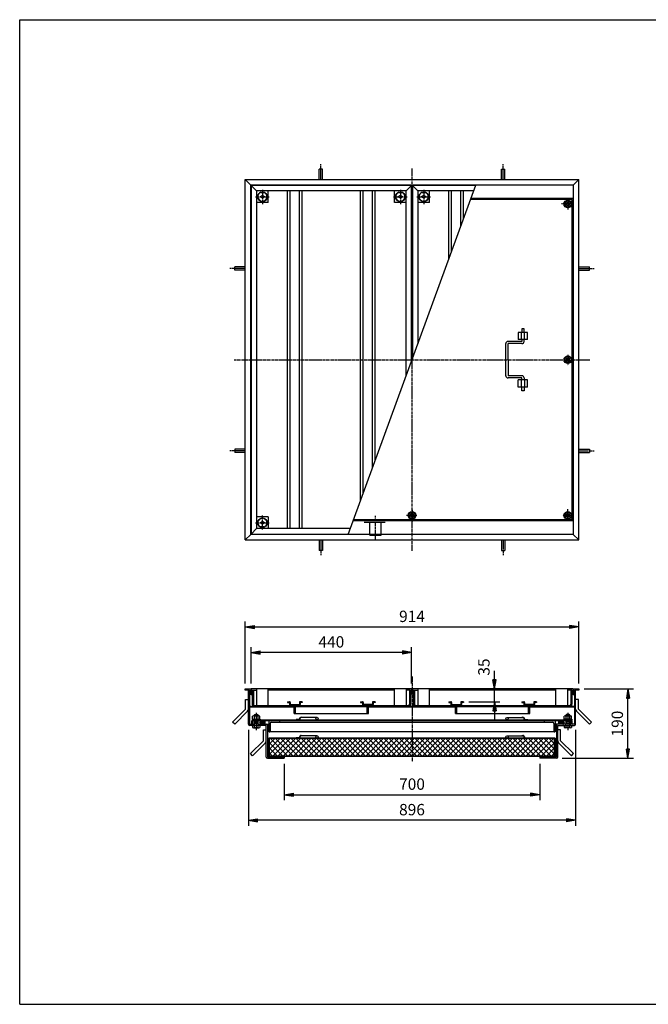
# Model space of a CAD drawing. Extents: x 50 to 3850, y 100 to 2800.
# Drawn here: x 50 to 1772, y 100 to 2800 of the extents above; entities that cross this region are included whole.
import ezdxf

# ---------------------------------------------------------------- set-up
doc = ezdxf.new("R2010")
doc.units = 0
doc.header["$LTSCALE"] = 0.2
doc.linetypes.add('CENTER', pattern=[50.8, 31.75, -6.35, 6.35, -6.35])
doc.linetypes.add('HIDDEN', pattern=[9.525, 6.35, -3.175])
doc.layers.get('0').update_dxf_attribs({"linetype": 'CONTINUOUS'})
doc.layers.get('DEFPOINTS').update_dxf_attribs({"linetype": 'CONTINUOUS'})
for name, color, linetype in [('LAY-10', 7, 'CONTINUOUS'), ('LAY-20', 7, 'CONTINUOUS'), ('LAY-255', 7, 'CONTINUOUS')]:
    doc.layers.add(name, color=color, linetype=linetype)
doc.styles.add('EXCADDIM1', font='simplex', dxfattribs={"width": 0.84, "bigfont": 'bigfont'})
doc.styles.get("Standard").update_dxf_attribs({"font": 'simplex', "bigfont": 'bigfont'})
doc.dimstyles.new('ISO-25', dxfattribs={"dimtxt": 2.5, "dimasz": 2.5, "dimexe": 1.25, "dimexo": 0.625, "dimtad": 1, "dimtxsty": 'STANDARD', "dimcen": 2.5, "dimazin": 3, "dimtfac": 1, "dimtmove": 0, "dimatfit": 3})

# ---------------------------------------------------------------- blocks, each defined once
blk = doc.blocks.new('SYM-1')
at = {"color": 7, "linetype": 'CONTINUOUS'}
for p, q in [((1119.9, 1449.3), (1114.9, 1440.6)), ((1114.9, 1440.6), (1119.9, 1432)), ((1129.9, 1449.3), (1119.9, 1449.3)), ((1119.9, 1432), (1129.9, 1432)), ((1134.9, 1440.6), (1129.9, 1449.3)), ((1129.9, 1432), (1134.9, 1440.6))]:
    blk.add_line(p, q, dxfattribs=at)
for radius in [10.5, 8.66, 5, 4]:
    blk.add_circle((1124.9, 1440.6), radius, dxfattribs=at)
blk = doc.blocks.new('SYM-2')
at = {"color": 7, "linetype": 'CONTINUOUS'}
for p, q in [((1543.3, 1872.6), (1551.9, 1877.6)), ((1543.3, 1862.6), (1543.3, 1872.6)), ((1551.9, 1877.6), (1560.6, 1872.6)), ((1560.6, 1872.6), (1560.6, 1862.6)), ((1551.9, 1857.6), (1543.3, 1862.6)), ((1560.6, 1862.6), (1551.9, 1857.6))]:
    blk.add_line(p, q, dxfattribs=at)
for radius in [10.5, 8.66, 5, 4]:
    blk.add_circle((1551.9, 1867.6), radius, dxfattribs=at)
blk = doc.blocks.new('SYM-3')
at = {"color": 7, "linetype": 'CONTINUOUS'}
for p, q in [((1551.9, 1450.6), (1543.3, 1445.6)), ((1543.3, 1445.6), (1543.3, 1435.6)), ((1543.3, 1435.6), (1551.9, 1430.6)), ((1560.6, 1445.6), (1551.9, 1450.6)), ((1551.9, 1430.6), (1560.6, 1435.6)), ((1560.6, 1435.6), (1560.6, 1445.6))]:
    blk.add_line(p, q, dxfattribs=at)
for radius in [10.5, 8.66, 5, 4]:
    blk.add_circle((1551.9, 1440.6), radius, dxfattribs=at)
blk = doc.blocks.new('SYM-4')
at = {"color": 7, "linetype": 'CONTINUOUS'}
for p, q in [((1551.9, 2304.6), (1543.3, 2299.6)), ((1543.3, 2299.6), (1543.3, 2289.6)), ((1560.6, 2299.6), (1551.9, 2304.6)), ((1560.6, 2289.6), (1560.6, 2299.6)), ((1543.3, 2289.6), (1551.9, 2284.6)), ((1551.9, 2284.6), (1560.6, 2289.6))]:
    blk.add_line(p, q, dxfattribs=at)
for radius in [10.5, 8.66, 5, 4]:
    blk.add_circle((1551.9, 2294.6), radius, dxfattribs=at)
blk = doc.blocks.new('SYM-5')
at = {"color": 7, "linetype": 'CONTINUOUS'}
for p, q in [((783.9, 929.8), (783.9, 927.8)), ((783.9, 929.8), (789.4, 929.8)), ((783.9, 927.8), (789.4, 927.8)), ((789.4, 927.8), (789.4, 921.8)), ((791.4, 927.8), (791.4, 921.8)), ((791.4, 921.8), (816.4, 921.8)), ((816.4, 927.8), (816.4, 921.8)), ((823.9, 929.8), (818.4, 929.8)), ((823.9, 927.8), (818.4, 927.8)), ((818.4, 927.8), (818.4, 921.8)), ((823.9, 929.8), (823.9, 927.8))]:
    blk.add_line(p, q, dxfattribs=at)
for centre, start, end in [((789.4, 927.8), 0, 90), ((791.4, 921.8), 180, 270), ((818.4, 927.8), 90, 180), ((816.4, 921.8), 270, 0)]:
    blk.add_arc(centre, 2, start, end, dxfattribs=at)
blk = doc.blocks.new('SYM-6')
at = {"color": 7, "linetype": 'CONTINUOUS'}
for p, q in [((983.9, 929.8), (983.9, 927.8)), ((983.9, 929.8), (989.4, 929.8)), ((983.9, 927.8), (989.4, 927.8)), ((989.4, 927.8), (989.4, 921.8)), ((991.4, 927.8), (991.4, 921.8)), ((1016.4, 921.8), (991.4, 921.8)), ((1016.4, 927.8), (1016.4, 921.8)), ((1023.9, 929.8), (1018.4, 929.8)), ((1023.9, 927.8), (1018.4, 927.8)), ((1018.4, 927.8), (1018.4, 921.8)), ((1023.9, 929.8), (1023.9, 927.8))]:
    blk.add_line(p, q, dxfattribs=at)
for centre, start, end in [((989.4, 927.8), 0, 90), ((991.4, 921.8), 180, 270), ((1018.4, 927.8), 90, 180), ((1016.4, 921.8), 270, 0)]:
    blk.add_arc(centre, 2, start, end, dxfattribs=at)
blk = doc.blocks.new('SYM-7')
at = {"color": 7, "linetype": 'CONTINUOUS'}
for p, q in [((1225.9, 929.8), (1225.9, 927.8)), ((1225.9, 929.8), (1231.4, 929.8)), ((1225.9, 927.8), (1231.4, 927.8)), ((1231.4, 927.8), (1231.4, 921.8)), ((1233.4, 927.8), (1233.4, 921.8)), ((1233.4, 921.8), (1258.4, 921.8)), ((1258.4, 927.8), (1258.4, 921.8)), ((1265.9, 929.8), (1260.4, 929.8)), ((1265.9, 927.8), (1260.4, 927.8)), ((1260.4, 927.8), (1260.4, 921.8)), ((1265.9, 929.8), (1265.9, 927.8))]:
    blk.add_line(p, q, dxfattribs=at)
for centre, start, end in [((1231.4, 927.8), 0, 90), ((1233.4, 921.8), 180, 270), ((1260.4, 927.8), 90, 180), ((1258.4, 921.8), 270, 0)]:
    blk.add_arc(centre, 2, start, end, dxfattribs=at)
blk = doc.blocks.new('SYM-8')
at = {"color": 7, "linetype": 'CONTINUOUS'}
for p, q in [((1425.9, 929.8), (1425.9, 927.8)), ((1425.9, 929.8), (1431.4, 929.8)), ((1425.9, 927.8), (1431.4, 927.8)), ((1431.4, 927.8), (1431.4, 921.8)), ((1433.4, 927.8), (1433.4, 921.8)), ((1458.4, 921.8), (1433.4, 921.8)), ((1458.4, 927.8), (1458.4, 921.8)), ((1465.9, 929.8), (1460.4, 929.8)), ((1465.9, 927.8), (1460.4, 927.8)), ((1460.4, 927.8), (1460.4, 921.8)), ((1465.9, 929.8), (1465.9, 927.8))]:
    blk.add_line(p, q, dxfattribs=at)
for centre, start, end in [((1431.4, 927.8), 0, 90), ((1433.4, 921.8), 180, 270), ((1460.4, 927.8), 90, 180), ((1458.4, 921.8), 270, 0)]:
    blk.add_arc(centre, 2, start, end, dxfattribs=at)
blk = doc.blocks.new('EX_BNORM')
at = {"color": 0, "linetype": 'CONTINUOUS'}
for p, q in [((0, 0), (-1, 0.17)), ((-1, 0.17), (-1, -0.17)), ((0, 0), (-1, 0.08)), ((0, 0), (-1, 0)), ((0, 0), (-1, -0.17)), ((0, 0), (-1, -0.08))]:
    blk.add_line(p, q, dxfattribs=at)
blk = doc.blocks.new('*D23')
at = {"layer": 'DEFPOINTS', "color": 0}
for p in [(1581.9, 1134.8), (667.9, 964.8), (1581.9, 964.8)]:
    blk.add_point(p, dxfattribs=at)
at = {"layer": 'LAY-20', "color": 4, "linetype": 'CONTINUOUS'}
for p, q in [((667.9, 979.8), (667.9, 1149.8)), ((692.9, 1134.8), (1556.9, 1134.8)), ((1581.9, 979.8), (1581.9, 1149.8))]:
    blk.add_line(p, q, dxfattribs=at)
at = {"layer": 'LAY-20', "color": 4, "xscale": 25, "yscale": 25, "zscale": 25, "rotation": 180}
blk.add_blockref('EX_BNORM', (667.9, 1134.8), dxfattribs=at)
at = {"layer": 'LAY-20', "color": 4, "xscale": 25, "yscale": 25, "zscale": 25}
blk.add_blockref('EX_BNORM', (1581.9, 1134.8), dxfattribs=at)
at = {"layer": 'LAY-20', "color": 7, "insert": (1124.9, 1159.8), "char_height": 31.18, "attachment_point": 5, "style": 'EXCADDIM1'}
blk.add_mtext('914', dxfattribs=at)
blk = doc.blocks.new('*D24')
at = {"layer": 'DEFPOINTS', "color": 0}
for p in [(683.9, 1064.8), (683.9, 964.8), (1123.9, 964.8)]:
    blk.add_point(p, dxfattribs=at)
at = {"layer": 'LAY-20', "color": 4, "linetype": 'CONTINUOUS'}
for p, q in [((683.9, 979.8), (683.9, 1079.8)), ((1098.9, 1064.8), (708.9, 1064.8)), ((1123.9, 979.8), (1123.9, 1079.8))]:
    blk.add_line(p, q, dxfattribs=at)
at = {"layer": 'LAY-20', "color": 4, "xscale": 25, "yscale": 25, "zscale": 25, "rotation": 180}
blk.add_blockref('EX_BNORM', (683.9, 1064.8), dxfattribs=at)
at = {"layer": 'LAY-20', "color": 4, "xscale": 25, "yscale": 25, "zscale": 25}
blk.add_blockref('EX_BNORM', (1123.9, 1064.8), dxfattribs=at)
at = {"layer": 'LAY-20', "color": 7, "insert": (903.9, 1089.8), "char_height": 31.18, "attachment_point": 5, "style": 'EXCADDIM1'}
blk.add_mtext('440', dxfattribs=at)
blk = doc.blocks.new('*D25')
at = {"layer": 'DEFPOINTS', "color": 0}
for p in [(774.9, 774.8), (1474.9, 774.8), (1474.9, 674.8)]:
    blk.add_point(p, dxfattribs=at)
at = {"layer": 'LAY-20', "color": 4, "linetype": 'CONTINUOUS'}
for p, q in [((774.9, 759.8), (774.9, 659.8)), ((1474.9, 759.8), (1474.9, 659.8)), ((799.9, 674.8), (1449.9, 674.8))]:
    blk.add_line(p, q, dxfattribs=at)
at = {"layer": 'LAY-20', "color": 4, "xscale": 25, "yscale": 25, "zscale": 25, "rotation": 180}
blk.add_blockref('EX_BNORM', (774.9, 674.8), dxfattribs=at)
at = {"layer": 'LAY-20', "color": 4, "xscale": 25, "yscale": 25, "zscale": 25}
blk.add_blockref('EX_BNORM', (1474.9, 674.8), dxfattribs=at)
at = {"layer": 'LAY-20', "color": 7, "insert": (1124.9, 699.8), "char_height": 31.18, "attachment_point": 5, "style": 'EXCADDIM1'}
blk.add_mtext('700', dxfattribs=at)
blk = doc.blocks.new('*D26')
at = {"layer": 'DEFPOINTS', "color": 0}
for p in [(1581.9, 964.8), (1716.5, 964.8), (1521.1, 774.8)]:
    blk.add_point(p, dxfattribs=at)
at = {"layer": 'LAY-20', "color": 4, "linetype": 'CONTINUOUS'}
for p, q in [((1596.9, 964.8), (1731.5, 964.8)), ((1716.5, 799.8), (1716.5, 939.8)), ((1536.1, 774.8), (1731.5, 774.8))]:
    blk.add_line(p, q, dxfattribs=at)
at = {"layer": 'LAY-20', "color": 4, "xscale": 25, "yscale": 25, "zscale": 25}
for p, rotation in [((1716.5, 964.8), 90), ((1716.5, 774.8), 270)]:
    blk.add_blockref('EX_BNORM', p, dxfattribs=dict(at, rotation=rotation))
at = {"layer": 'LAY-20', "color": 7, "insert": (1691.5, 869.8), "char_height": 31.18, "attachment_point": 5, "rotation": 90, "style": 'EXCADDIM1'}
blk.add_mtext('190', dxfattribs=at)
blk = doc.blocks.new('*D31')
at = {"layer": 'DEFPOINTS', "color": 0}
for p in [(676.7, 867.8), (1573.1, 867.8), (676.7, 604.8)]:
    blk.add_point(p, dxfattribs=at)
at = {"layer": 'LAY-20', "color": 4, "linetype": 'CONTINUOUS'}
for p, q in [((676.7, 852.8), (676.7, 589.8)), ((1573.1, 852.8), (1573.1, 589.8)), ((1548.1, 604.8), (701.7, 604.8))]:
    blk.add_line(p, q, dxfattribs=at)
at = {"layer": 'LAY-20', "color": 4, "xscale": 25, "yscale": 25, "zscale": 25, "rotation": 180}
blk.add_blockref('EX_BNORM', (676.7, 604.8), dxfattribs=at)
at = {"layer": 'LAY-20', "color": 4, "xscale": 25, "yscale": 25, "zscale": 25}
blk.add_blockref('EX_BNORM', (1573.1, 604.8), dxfattribs=at)
at = {"layer": 'LAY-20', "color": 7, "insert": (1124.9, 629.8), "char_height": 31.18, "attachment_point": 5, "style": 'EXCADDIM1'}
blk.add_mtext('896', dxfattribs=at)
blk = doc.blocks.new('*D32')
at = {"layer": 'DEFPOINTS', "color": 0}
for p in [(1351, 964.8), (1351, 964.8), (1265.9, 929.8)]:
    blk.add_point(p, dxfattribs=at)
at = {"layer": 'LAY-20', "color": 4, "linetype": 'CONTINUOUS'}
for p, q in [((1351, 989.8), (1351, 1014.8)), ((1351, 929.8), (1351, 964.8)), ((1280.9, 929.8), (1366, 929.8)), ((1351, 904.8), (1351, 879.8))]:
    blk.add_line(p, q, dxfattribs=at)
at = {"layer": 'LAY-20', "color": 4, "xscale": 25, "yscale": 25, "zscale": 25}
for p, rotation in [((1351, 964.8), 270), ((1351, 929.8), 90)]:
    blk.add_blockref('EX_BNORM', p, dxfattribs=dict(at, rotation=rotation))
at = {"layer": 'LAY-20', "color": 7, "insert": (1326, 1024.8), "char_height": 31.18, "attachment_point": 5, "rotation": 90, "style": 'EXCADDIM1'}
blk.add_mtext('35', dxfattribs=at)

msp = doc.modelspace()

# ---------------------------------------------------------------- linework, layer by layer
at = {"layer": 'LAY-10', "color": 2, "linetype": 'CENTER'}
for p, q in [((874.94, 2361.64), (874.94, 2403.44)), ((1374.94, 2361.64), (1374.94, 2403.44)), ((1124.94, 1343.64), (1124.94, 2391.64)), ((714.94, 2333.24), (714.94, 2294.34)), ((1092.94, 2333.24), (1092.94, 2294.34)), ((1156.94, 2333.24), (1156.94, 2294.34)), ((696.42, 2314.64), (733.92, 2314.64)), ((1074.42, 2314.64), (1111.92, 2314.64)), ((1138.42, 2314.64), (1175.92, 2314.64)), ((1551.94, 2308.04), (1551.94, 2279.64)), ((1566.94, 2294.64), (1534.94, 2294.64)), ((1535.94, 2294.64), (1535.94, 2294.34)), ((667.94, 2117.64), (626.14, 2117.64)), ((1581.94, 2117.64), (1623.74, 2117.64)), ((637.94, 1867.64), (1611.94, 1867.64)), ((1551.94, 1881.04), (1551.94, 1852.64)), ((667.94, 1617.64), (626.14, 1617.64)), ((1581.94, 1617.64), (1623.74, 1617.64)), ((714.94, 1402.04), (714.94, 1440.94)), ((1024.94, 1373.64), (1024.94, 1439.84)), ((1138.34, 1440.64), (1109.94, 1440.64)), ((1124.94, 1455.64), (1124.94, 1423.64)), ((1565.34, 1440.64), (1536.94, 1440.64)), ((1551.94, 1425.64), (1551.94, 1457.64)), ((696.42, 1420.64), (733.92, 1420.64)), ((874.94, 1373.64), (874.94, 1331.84)), ((1374.94, 1373.64), (1374.94, 1331.84)), ((1124.94, 998.84), (1124.94, 764.62)), ((697.94, 899.04), (697.94, 851.97)), ((1551.94, 899.04), (1551.94, 851.97))]:
    msp.add_line(p, q, dxfattribs=at)
at = {"layer": 'LAY-10', "color": 7, "linetype": 'CONTINUOUS'}
for p, q in [((870.44, 2361.64), (870.44, 2390.54)), ((879.44, 2390.54), (870.44, 2390.54)), ((879.44, 2361.64), (879.44, 2390.54)), ((1370.44, 2361.64), (1370.44, 2390.54)), ((1370.44, 2390.54), (1379.44, 2390.54)), ((1379.44, 2361.64), (1379.44, 2390.54)), ((667.94, 2361.64), (682.94, 2346.64)), ((667.94, 1373.64), (667.94, 2361.64)), ((667.94, 2361.64), (1581.94, 2361.64)), ((1566.94, 2346.64), (1581.94, 2361.64)), ((1581.94, 1373.64), (1581.94, 2361.64)), ((682.94, 1388.64), (682.94, 2346.64)), ((1566.94, 2346.64), (682.94, 2346.64)), ((683.94, 2345.64), (698.94, 2330.64)), ((683.94, 2345.64), (683.94, 1389.64)), ((1123.94, 2345.64), (683.94, 2345.64)), ((698.94, 2330.64), (698.94, 1404.64)), ((1108.94, 2330.64), (698.94, 2330.64)), ((710.94, 2325.14), (710.94, 2326.75)), ((718.94, 2325.14), (710.94, 2325.14)), ((718.94, 2325.14), (718.94, 2326.75)), ((730.94, 2298.64), (730.94, 2330.64)), ((783.94, 1404.64), (783.94, 2330.64)), ((791.44, 1404.64), (791.44, 2330.64)), ((816.44, 1404.64), (816.44, 2330.64)), ((823.94, 1404.64), (823.94, 2330.64)), ((950.44, 1388.64), (1299.44, 2346.64)), ((983.94, 1480.6), (983.94, 2330.64)), ((991.44, 1501.19), (991.44, 2330.64)), ((1016.44, 1569.81), (1016.44, 2330.64)), ((1023.94, 1590.4), (1023.94, 2330.64)), ((1076.94, 2298.64), (1076.94, 2330.64)), ((1088.94, 2325.14), (1088.94, 2326.75)), ((1096.94, 2325.14), (1088.94, 2325.14)), ((1096.94, 2325.14), (1096.94, 2326.75)), ((1108.94, 2330.64), (1123.94, 2345.64)), ((1108.94, 1823.72), (1108.94, 2330.64)), ((1123.94, 1864.9), (1123.94, 2345.64)), ((1125.94, 2345.64), (1140.94, 2330.64)), ((1299.08, 2345.64), (1125.94, 2345.64)), ((1125.94, 2345.64), (1125.94, 1870.39)), ((1293.61, 2330.64), (1140.94, 2330.64)), ((1140.94, 2330.64), (1140.94, 1911.56)), ((1152.94, 2325.14), (1152.94, 2326.75)), ((1160.94, 2325.14), (1152.94, 2325.14)), ((1160.94, 2325.14), (1160.94, 2326.75)), ((1172.94, 2298.64), (1172.94, 2330.64)), ((1225.94, 2144.88), (1225.94, 2330.64)), ((1233.44, 2165.47), (1233.44, 2330.64)), ((1258.44, 2234.1), (1258.44, 2330.64)), ((1265.94, 2254.68), (1265.94, 2330.64)), ((1566.94, 2346.64), (1566.94, 1388.64)), ((730.94, 2298.64), (698.94, 2298.64)), ((708.44, 2314.64), (714.94, 2318.64)), ((714.94, 2310.64), (708.44, 2314.64)), ((714.94, 2318.64), (721.44, 2314.64)), ((721.44, 2314.64), (714.94, 2310.64)), ((1108.94, 2298.64), (1076.94, 2298.64)), ((1086.44, 2314.64), (1092.94, 2318.64)), ((1092.94, 2310.64), (1086.44, 2314.64)), ((1092.94, 2318.64), (1099.44, 2314.64)), ((1099.44, 2314.64), (1092.94, 2310.64)), ((1172.94, 2298.64), (1140.94, 2298.64)), ((1150.44, 2314.64), (1156.94, 2318.64)), ((1156.94, 2310.64), (1150.44, 2314.64)), ((1156.94, 2318.64), (1163.44, 2314.64)), ((1163.44, 2314.64), (1156.94, 2310.64)), ((1563.94, 2306.64), (1284.87, 2306.64)), ((1566.94, 2309.64), (1285.96, 2309.64)), ((1563.94, 1428.64), (1563.94, 2306.64)), ((667.94, 2122.14), (639.04, 2122.14)), ((639.04, 2113.14), (639.04, 2122.14)), ((667.94, 2113.14), (639.04, 2113.14)), ((1581.94, 2122.14), (1610.84, 2122.14)), ((1581.94, 2113.14), (1610.84, 2113.14)), ((1610.84, 2113.14), (1610.84, 2122.14)), ((1431.94, 1952.64), (1425.94, 1952.64)), ((1425.94, 1952.64), (1425.94, 1942.64)), ((1431.94, 1942.64), (1431.94, 1952.64)), ((1425.94, 1917.64), (1387.94, 1917.64)), ((1441.64, 1942.64), (1415.94, 1942.64)), ((1415.94, 1942.64), (1415.94, 1922.64)), ((1441.64, 1922.64), (1415.94, 1922.64)), ((1424.94, 1922.64), (1424.94, 1942.64)), ((1425.94, 1922.64), (1425.94, 1917.64)), ((1431.94, 1917.64), (1431.94, 1922.64)), ((1432.94, 1922.64), (1432.94, 1942.64)), ((1441.64, 1922.64), (1441.64, 1942.64)), ((1381.94, 1823.64), (1381.94, 1911.64)), ((1425.94, 1911.64), (1387.94, 1911.64)), ((1387.94, 1867.64), (1387.94, 1911.64)), ((1387.94, 1867.64), (1387.94, 1823.64)), ((1425.94, 1823.64), (1387.94, 1823.64)), ((1425.94, 1817.64), (1387.94, 1817.64)), ((1441.64, 1812.64), (1415.94, 1812.64)), ((1415.94, 1792.64), (1415.94, 1812.64)), ((1424.94, 1792.64), (1424.94, 1812.64)), ((1425.94, 1812.64), (1425.94, 1817.64)), ((1431.94, 1817.64), (1431.94, 1812.64)), ((1432.94, 1812.64), (1432.94, 1792.64)), ((1441.64, 1792.64), (1441.64, 1812.64)), ((1441.64, 1792.64), (1415.94, 1792.64)), ((1425.94, 1782.64), (1425.94, 1792.64)), ((1431.94, 1782.64), (1425.94, 1782.64)), ((1431.94, 1792.64), (1431.94, 1782.64)), ((667.94, 1622.14), (639.04, 1622.14)), ((639.04, 1622.14), (639.04, 1613.14)), ((1581.94, 1622.14), (1610.84, 1622.14)), ((1610.84, 1622.14), (1610.84, 1613.14)), ((667.94, 1613.14), (639.04, 1613.14)), ((1581.94, 1613.14), (1610.84, 1613.14)), ((730.94, 1436.64), (698.94, 1436.64)), ((730.94, 1436.64), (730.94, 1404.64)), ((698.94, 1404.64), (683.94, 1389.64)), ((956.27, 1404.64), (698.94, 1404.64)), ((708.44, 1420.64), (714.94, 1424.64)), ((714.94, 1416.64), (708.44, 1420.64)), ((710.94, 1410.14), (718.94, 1410.14)), ((710.94, 1410.14), (710.94, 1408.53)), ((714.94, 1424.64), (721.44, 1420.64)), ((721.44, 1420.64), (714.94, 1416.64)), ((718.94, 1410.14), (718.94, 1408.53)), ((1566.94, 1425.64), (963.92, 1425.64)), ((1563.94, 1428.64), (965.01, 1428.64)), ((682.94, 1388.64), (667.94, 1373.64)), ((1566.94, 1388.64), (682.94, 1388.64)), ((683.94, 1389.64), (950.81, 1389.64)), ((1566.94, 1388.64), (1581.94, 1373.64)), ((667.94, 1373.64), (1581.94, 1373.64)), ((870.44, 1373.64), (870.44, 1344.74)), ((879.44, 1373.64), (879.44, 1344.74)), ((1370.44, 1373.64), (1370.44, 1344.74)), ((1379.44, 1373.64), (1379.44, 1344.74)), ((879.44, 1344.74), (870.44, 1344.74)), ((1370.44, 1344.74), (1379.44, 1344.74)), ((667.94, 964.84), (682.94, 964.84)), ((667.94, 961.84), (667.94, 964.84)), ((679.94, 961.84), (667.94, 961.84)), ((676.74, 867.84), (676.74, 961.84)), ((679.94, 961.84), (679.94, 868.04)), ((682.94, 949.84), (679.94, 949.84)), ((682.94, 964.84), (682.94, 949.84)), ((683.94, 964.84), (683.94, 949.84)), ((1123.94, 964.84), (683.94, 964.84)), ((683.94, 949.84), (686.94, 949.84)), ((686.94, 961.84), (686.94, 922.64)), ((686.94, 961.84), (698.94, 961.84)), ((690.14, 961.84), (690.14, 922.84)), ((698.94, 964.84), (698.94, 919.84)), ((730.94, 919.84), (730.94, 964.84)), ((1076.94, 961.84), (730.94, 961.84)), ((1076.94, 919.84), (1076.94, 964.84)), ((1108.94, 964.84), (1108.94, 919.84)), ((1120.94, 961.84), (1108.94, 961.84)), ((1117.74, 961.84), (1117.74, 922.84)), ((1120.94, 961.84), (1120.94, 922.64)), ((1123.94, 949.84), (1120.94, 949.84)), ((1123.94, 964.84), (1123.94, 949.84)), ((1125.94, 964.84), (1125.94, 949.84)), ((1565.94, 964.84), (1125.94, 964.84)), ((1125.94, 949.84), (1128.94, 949.84)), ((1128.94, 961.84), (1128.94, 922.64)), ((1128.94, 961.84), (1140.94, 961.84)), ((1132.14, 961.84), (1132.14, 922.84)), ((1140.94, 964.84), (1140.94, 919.84)), ((1172.94, 919.84), (1172.94, 964.84)), ((1518.94, 961.84), (1172.94, 961.84)), ((1518.94, 919.84), (1518.94, 964.84)), ((1550.94, 964.84), (1550.94, 919.84)), ((1562.94, 961.84), (1550.94, 961.84)), ((1559.74, 961.84), (1559.74, 922.84)), ((1562.94, 961.84), (1562.94, 922.64)), ((1565.94, 949.84), (1562.94, 949.84)), ((1565.94, 964.84), (1565.94, 949.84)), ((1566.94, 964.84), (1566.94, 949.84)), ((1566.94, 964.84), (1581.94, 964.84)), ((1566.94, 949.84), (1569.94, 949.84)), ((1569.94, 961.84), (1569.94, 868.04)), ((1581.94, 961.84), (1569.94, 961.84)), ((1573.14, 867.84), (1573.14, 961.84)), ((1581.94, 964.84), (1581.94, 961.84)), ((668.74, 909.3), (668.74, 935.98)), ((668.74, 935.98), (676.74, 935.98)), ((693.14, 919.84), (1114.74, 919.84)), ((1135.14, 919.84), (1556.74, 919.84)), ((1581.14, 935.98), (1573.14, 935.98)), ((1581.14, 909.3), (1581.14, 935.98)), ((633.39, 873.94), (668.74, 909.3)), ((639.04, 868.29), (674.4, 903.64)), ((1569.94, 916.64), (679.94, 916.64)), ((802.44, 914.64), (679.94, 914.64)), ((692.94, 916.64), (1114.94, 916.64)), ((692.94, 893.84), (693.94, 894.84)), ((692.94, 890.64), (692.94, 893.84)), ((692.94, 893.84), (702.94, 893.84)), ((693.94, 894.84), (701.94, 894.84)), ((693.94, 894.84), (693.94, 890.64)), ((702.94, 893.84), (701.94, 894.84)), ((701.94, 894.84), (701.94, 890.64)), ((702.94, 890.64), (702.94, 893.84)), ((802.44, 897.64), (802.44, 916.64)), ((802.44, 897.64), (1005.44, 897.64)), ((805.44, 897.64), (805.44, 916.64)), ((1002.44, 897.64), (1002.44, 916.64)), ((1005.44, 897.64), (1005.44, 916.64)), ((1244.44, 914.64), (1005.44, 914.64)), ((1134.94, 916.64), (1556.94, 916.64)), ((1244.44, 897.64), (1244.44, 916.64)), ((1244.44, 897.64), (1447.44, 897.64)), ((1247.44, 897.64), (1247.44, 916.64)), ((1444.44, 897.64), (1444.44, 916.64)), ((1447.44, 897.64), (1447.44, 916.64)), ((1569.94, 914.64), (1447.44, 914.64)), ((1546.94, 893.84), (1547.94, 894.84)), ((1546.94, 890.64), (1546.94, 893.84)), ((1556.94, 893.84), (1546.94, 893.84)), ((1555.94, 894.84), (1547.94, 894.84)), ((1547.94, 894.84), (1547.94, 890.64)), ((1556.94, 893.84), (1555.94, 894.84)), ((1555.94, 894.84), (1555.94, 890.64)), ((1556.94, 890.64), (1556.94, 893.84)), ((1610.84, 868.29), (1575.48, 903.64)), ((1616.5, 873.94), (1581.14, 909.3)), ((639.04, 868.29), (633.39, 873.94)), ((725.74, 864.84), (679.74, 864.84)), ((679.94, 868.04), (692.94, 868.04)), ((685.6, 864.84), (687.94, 862.56)), ((685.71, 864.73), (685.82, 864.84)), ((685.94, 868.04), (685.94, 877.24)), ((686.07, 864.38), (686.53, 864.84)), ((686.43, 864.04), (687.23, 864.84)), ((686.79, 863.69), (687.94, 864.84)), ((687.14, 863.34), (687.94, 864.13)), ((687.44, 882.24), (708.44, 882.24)), ((687.44, 882.24), (687.44, 880.24)), ((687.44, 880.24), (1562.44, 880.24)), ((687.94, 882.24), (687.94, 889.72)), ((687.94, 864.84), (687.94, 859.15)), ((688.94, 868.04), (688.94, 877.04)), ((692.94, 877.04), (688.94, 877.04)), ((705.44, 890.64), (690.44, 890.64)), ((691.94, 877.04), (691.94, 880.24)), ((691.94, 868.04), (691.94, 864.84)), ((692.94, 882.24), (692.94, 889.72)), ((692.94, 859.15), (692.94, 880.24)), ((702.94, 869.84), (692.94, 869.84)), ((693.94, 869.84), (692.94, 868.84)), ((693.94, 880.24), (693.94, 869.84)), ((701.94, 880.24), (701.94, 869.84)), ((701.94, 869.84), (702.94, 868.84)), ((702.94, 882.24), (702.94, 889.72)), ((702.94, 859.15), (702.94, 880.24)), ((1546.94, 877.04), (702.94, 877.04)), ((702.94, 868.04), (732.94, 868.04)), ((703.94, 877.04), (703.94, 880.24)), ((703.94, 868.04), (703.94, 864.84)), ((707.94, 882.24), (707.94, 889.72)), ((707.94, 864.84), (709.1, 863.69)), ((707.94, 864.84), (707.94, 859.15)), ((707.94, 862.5), (710.22, 864.84)), ((707.94, 864.13), (708.75, 863.33)), ((712.41, 868.24), (708.21, 872.43)), ((714, 868.06), (708.39, 873.67)), ((708.44, 882.24), (708.44, 880.24)), ((708.65, 864.84), (709.44, 864.04)), ((715.3, 868.17), (708.85, 874.62)), ((709.36, 864.84), (709.79, 864.4)), ((713.6, 871.29), (709.5, 875.38)), ((710.06, 864.84), (710.14, 864.76)), ((714.3, 871.99), (710.29, 876.01)), ((715.01, 872.7), (711.21, 876.5)), ((715.72, 873.41), (712.28, 876.85)), ((719.49, 871.05), (713.5, 877.04)), ((716.42, 868.46), (713.6, 871.29)), ((717.4, 868.9), (714.3, 871.99)), ((719.81, 872.15), (714.96, 877)), ((718.24, 869.47), (715.01, 872.7)), ((718.95, 870.18), (715.72, 873.41)), ((719.62, 873.75), (716.91, 876.46)), ((719.94, 877.04), (719.94, 868.04)), ((722.94, 868.04), (722.94, 877.04)), ((725.74, 777.84), (725.74, 864.84)), ((728.94, 865.04), (728.94, 778.04)), ((732.94, 877.04), (732.94, 847.04)), ((735.94, 870.04), (735.94, 849.04)), ((762.94, 877.04), (762.94, 876.04)), ((816.94, 881.24), (807.94, 881.24)), ((807.94, 881.24), (807.94, 880.24)), ((816.94, 883.24), (816.94, 881.24)), ((817.94, 881.24), (817.94, 883.24)), ((820.94, 886.24), (820.74, 886.24)), ((864.73, 886.24), (820.85, 886.24)), ((1385.15, 886.24), (1429.03, 886.24)), ((1428.94, 886.24), (1429.14, 886.24)), ((1431.94, 881.24), (1431.94, 883.24)), ((1432.94, 883.24), (1432.94, 881.24)), ((1432.94, 881.24), (1441.94, 881.24)), ((1441.94, 881.24), (1441.94, 880.24)), ((1486.94, 877.04), (1486.94, 876.04)), ((1513.94, 870.04), (1513.94, 849.04)), ((1516.94, 877.04), (1516.94, 847.04)), ((1546.94, 868.04), (1516.94, 868.04)), ((1546.94, 868.04), (1516.94, 868.04)), ((1520.94, 865.04), (1520.94, 778.04)), ((1524.14, 864.84), (1570.14, 864.84)), ((1524.14, 777.84), (1524.14, 864.84)), ((1526.94, 868.04), (1526.94, 877.04)), ((1529.94, 877.04), (1529.94, 868.04)), ((1530.08, 872.15), (1534.93, 877)), ((1530.26, 873.75), (1532.98, 876.46)), ((1530.39, 871.05), (1536.38, 877.04)), ((1530.93, 870.18), (1534.54, 873.78)), ((1531.64, 869.47), (1535.24, 873.08)), ((1532.48, 868.9), (1535.95, 872.37)), ((1533.46, 868.46), (1536.66, 871.66)), ((1534.54, 873.78), (1537.6, 876.85)), ((1534.58, 868.17), (1541.03, 874.62)), ((1535.24, 873.08), (1538.67, 876.5)), ((1535.88, 868.06), (1541.49, 873.67)), ((1535.95, 872.37), (1539.59, 876.01)), ((1536.66, 871.66), (1540.38, 875.38)), ((1537.48, 868.24), (1541.67, 872.43)), ((1541.94, 862.5), (1539.66, 864.84)), ((1539.82, 864.84), (1539.74, 864.76)), ((1540.53, 864.84), (1540.09, 864.4)), ((1541.23, 864.84), (1540.44, 864.04)), ((1541.94, 864.84), (1540.79, 863.69)), ((1541.94, 864.13), (1541.13, 863.33)), ((1562.44, 882.24), (1541.44, 882.24)), ((1541.44, 882.24), (1541.44, 880.24)), ((1541.94, 882.24), (1541.94, 889.72)), ((1541.94, 864.84), (1541.94, 859.15)), ((1544.44, 890.64), (1559.44, 890.64)), ((1545.94, 877.04), (1545.94, 880.24)), ((1545.94, 868.04), (1545.94, 864.84)), ((1546.94, 882.24), (1546.94, 889.72)), ((1546.94, 859.15), (1546.94, 880.24)), ((1546.94, 869.84), (1556.94, 869.84)), ((1547.94, 869.84), (1546.94, 868.84)), ((1547.94, 880.24), (1547.94, 869.84)), ((1555.94, 880.24), (1555.94, 869.84)), ((1555.94, 869.84), (1556.94, 868.84)), ((1556.94, 882.24), (1556.94, 889.72)), ((1556.94, 859.15), (1556.94, 880.24)), ((1556.94, 877.04), (1560.94, 877.04)), ((1569.94, 868.04), (1556.94, 868.04)), ((1557.94, 877.04), (1557.94, 880.24)), ((1557.94, 868.04), (1557.94, 864.84)), ((1560.94, 868.04), (1560.94, 877.04)), ((1561.94, 882.24), (1561.94, 889.72)), ((1563.1, 863.69), (1561.94, 864.84)), ((1561.94, 864.84), (1561.94, 859.15)), ((1564.28, 864.84), (1561.94, 862.56)), ((1562.74, 863.34), (1561.94, 864.13)), ((1562.44, 882.24), (1562.44, 880.24)), ((1563.45, 864.04), (1562.65, 864.84)), ((1563.81, 864.38), (1563.36, 864.84)), ((1563.94, 868.04), (1563.94, 877.24)), ((1564.17, 864.73), (1564.06, 864.84)), ((1610.84, 868.29), (1616.5, 873.94)), ((687.5, 862.99), (687.94, 863.43)), ((687.86, 862.64), (687.94, 862.72)), ((690.44, 858.44), (705.44, 858.44)), ((707.94, 863.43), (708.4, 862.97)), ((707.94, 862.72), (708.05, 862.61)), ((717.74, 852.74), (725.74, 852.74)), ((717.74, 822.74), (717.74, 852.74)), ((1515.94, 847.04), (732.94, 847.04)), ((1516.94, 847.04), (1515.94, 847.04)), ((1532.14, 852.74), (1524.14, 852.74)), ((1532.14, 852.74), (1524.14, 852.74)), ((1532.14, 822.74), (1532.14, 852.74)), ((1541.94, 863.43), (1541.48, 862.97)), ((1541.94, 862.72), (1541.83, 862.61)), ((1559.44, 858.44), (1544.44, 858.44)), ((1562.38, 862.99), (1561.94, 863.43)), ((1562.02, 862.64), (1561.94, 862.72)), ((682.39, 787.39), (717.74, 822.74)), ((688.04, 781.73), (723.4, 817.08)), ((732.94, 830.04), (732.94, 778.04)), ((1516.94, 830.04), (732.94, 830.04)), ((734.54, 828.34), (734.64, 828.44)), ((734.54, 814.2), (748.78, 828.44)), ((734.54, 800.06), (762.93, 828.44)), ((734.54, 785.91), (777.07, 828.44)), ((734.54, 781.64), (734.54, 828.44)), ((1515.34, 828.44), (734.54, 828.44)), ((769.83, 781.64), (734.54, 816.94)), ((783.98, 781.64), (737.18, 828.44)), ((744.41, 781.64), (791.21, 828.44)), ((798.12, 781.64), (751.32, 828.44)), ((758.55, 781.64), (805.35, 828.44)), ((812.26, 781.64), (765.46, 828.44)), ((772.69, 781.64), (819.49, 828.44)), ((826.4, 781.64), (779.6, 828.44)), ((786.84, 781.64), (833.64, 828.44)), ((840.55, 781.64), (793.75, 828.44)), ((800.98, 781.64), (847.78, 828.44)), ((854.69, 781.64), (807.89, 828.44)), ((816.94, 831.04), (807.94, 831.04)), ((807.94, 831.04), (807.94, 830.04)), ((815.12, 781.64), (861.92, 828.44)), ((816.94, 833.04), (816.94, 831.04)), ((817.94, 831.04), (817.94, 833.04)), ((820.94, 836.04), (820.74, 836.04)), ((864.73, 836.04), (820.94, 836.04)), ((868.83, 781.64), (822.03, 828.44)), ((829.26, 781.64), (876.06, 828.44)), ((882.97, 781.64), (836.17, 828.44)), ((843.4, 781.64), (890.2, 828.44)), ((897.11, 781.64), (850.31, 828.44)), ((857.55, 781.64), (904.35, 828.44)), ((911.26, 781.64), (864.46, 828.44)), ((871.69, 781.64), (918.49, 828.44)), ((925.4, 781.64), (878.6, 828.44)), ((885.83, 781.64), (932.63, 828.44)), ((939.54, 781.64), (892.74, 828.44)), ((899.97, 781.64), (946.77, 828.44)), ((953.68, 781.64), (906.88, 828.44)), ((914.12, 781.64), (960.92, 828.44)), ((967.82, 781.64), (921.02, 828.44)), ((928.26, 781.64), (975.06, 828.44)), ((981.97, 781.64), (935.17, 828.44)), ((942.4, 781.64), (989.2, 828.44)), ((996.11, 781.64), (949.31, 828.44)), ((956.54, 781.64), (1003.34, 828.44)), ((1010.25, 781.64), (963.45, 828.44)), ((970.68, 781.64), (1017.48, 828.44)), ((1024.39, 781.64), (977.59, 828.44)), ((984.83, 781.64), (1031.63, 828.44)), ((1038.54, 781.64), (991.74, 828.44)), ((998.97, 781.64), (1045.77, 828.44)), ((1052.68, 781.64), (1005.88, 828.44)), ((1013.11, 781.64), (1059.91, 828.44)), ((1066.82, 781.64), (1020.02, 828.44)), ((1027.25, 781.64), (1074.05, 828.44)), ((1080.96, 781.64), (1034.16, 828.44)), ((1041.39, 781.64), (1088.19, 828.44)), ((1095.1, 781.64), (1048.3, 828.44)), ((1055.54, 781.64), (1102.34, 828.44)), ((1109.25, 781.64), (1062.45, 828.44)), ((1069.68, 781.64), (1116.48, 828.44)), ((1123.39, 781.64), (1076.59, 828.44)), ((1083.82, 781.64), (1130.62, 828.44)), ((1137.53, 781.64), (1090.73, 828.44)), ((1097.96, 781.64), (1144.76, 828.44)), ((1151.67, 781.64), (1104.87, 828.44)), ((1112.1, 781.64), (1158.9, 828.44)), ((1165.81, 781.64), (1119.01, 828.44)), ((1126.25, 781.64), (1173.05, 828.44)), ((1179.96, 781.64), (1133.16, 828.44)), ((1140.39, 781.64), (1187.19, 828.44)), ((1194.1, 781.64), (1147.3, 828.44)), ((1154.53, 781.64), (1201.33, 828.44)), ((1208.24, 781.64), (1161.44, 828.44)), ((1168.67, 781.64), (1215.47, 828.44)), ((1222.38, 781.64), (1175.58, 828.44)), ((1182.82, 781.64), (1229.62, 828.44)), ((1236.53, 781.64), (1189.73, 828.44)), ((1196.96, 781.64), (1243.76, 828.44)), ((1250.67, 781.64), (1203.87, 828.44)), ((1211.1, 781.64), (1257.9, 828.44)), ((1264.81, 781.64), (1218.01, 828.44)), ((1225.24, 781.64), (1272.04, 828.44)), ((1278.95, 781.64), (1232.15, 828.44)), ((1239.38, 781.64), (1286.18, 828.44)), ((1293.09, 781.64), (1246.29, 828.44)), ((1253.53, 781.64), (1300.33, 828.44)), ((1307.24, 781.64), (1260.44, 828.44)), ((1267.67, 781.64), (1314.47, 828.44)), ((1321.38, 781.64), (1274.58, 828.44)), ((1281.81, 781.64), (1328.61, 828.44)), ((1335.52, 781.64), (1288.72, 828.44)), ((1295.95, 781.64), (1342.75, 828.44)), ((1349.66, 781.64), (1302.86, 828.44)), ((1310.09, 781.64), (1356.89, 828.44)), ((1363.8, 781.64), (1317, 828.44)), ((1324.24, 781.64), (1371.04, 828.44)), ((1377.95, 781.64), (1331.15, 828.44)), ((1338.38, 781.64), (1385.18, 828.44)), ((1392.09, 781.64), (1345.29, 828.44)), ((1352.52, 781.64), (1399.32, 828.44)), ((1406.23, 781.64), (1359.43, 828.44)), ((1366.66, 781.64), (1413.46, 828.44)), ((1420.37, 781.64), (1373.57, 828.44)), ((1380.81, 781.64), (1427.61, 828.44)), ((1385.15, 836.04), (1428.94, 836.04)), ((1434.52, 781.64), (1387.72, 828.44)), ((1394.95, 781.64), (1441.75, 828.44)), ((1448.66, 781.64), (1401.86, 828.44)), ((1409.09, 781.64), (1455.89, 828.44)), ((1462.8, 781.64), (1416, 828.44)), ((1423.23, 781.64), (1470.03, 828.44)), ((1428.94, 836.04), (1429.14, 836.04)), ((1476.94, 781.64), (1430.14, 828.44)), ((1431.94, 831.04), (1431.94, 833.04)), ((1432.94, 833.04), (1432.94, 831.04)), ((1432.94, 831.04), (1441.94, 831.04)), ((1437.37, 781.64), (1484.17, 828.44)), ((1441.94, 831.04), (1441.94, 830.04)), ((1491.08, 781.64), (1444.28, 828.44)), ((1451.52, 781.64), (1498.32, 828.44)), ((1505.23, 781.64), (1458.43, 828.44)), ((1465.66, 781.64), (1512.46, 828.44)), ((1515.34, 785.67), (1472.57, 828.44)), ((1479.8, 781.64), (1515.34, 817.18)), ((1515.34, 799.81), (1486.71, 828.44)), ((1515.34, 813.95), (1500.85, 828.44)), ((1515.34, 828.09), (1514.99, 828.44)), ((1515.34, 781.64), (1515.34, 828.44)), ((1516.94, 830.04), (1516.94, 780.04)), ((1561.84, 781.73), (1526.48, 817.08)), ((1567.5, 787.39), (1532.14, 822.74)), ((688.04, 781.73), (682.39, 787.39)), ((755.69, 781.64), (734.54, 802.79)), ((741.55, 781.64), (734.54, 788.65)), ((1493.94, 781.64), (1515.34, 803.04)), ((1508.08, 781.64), (1515.34, 788.9)), ((1561.84, 781.73), (1567.5, 787.39)), ((728.74, 774.84), (774.94, 774.84)), ((728.94, 778.04), (774.94, 778.04)), ((732.94, 780.04), (1516.94, 780.04)), ((732.94, 778.04), (757.94, 778.04)), ((734.54, 781.64), (1515.34, 781.64)), ((757.94, 778.04), (757.94, 780.04)), ((774.94, 778.04), (774.94, 774.84)), ((1474.94, 778.04), (1474.94, 774.84)), ((1520.94, 778.04), (1474.94, 778.04)), ((1521.14, 774.84), (1474.94, 774.84)), ((1491.94, 778.04), (1491.94, 780.04)), ((1516.94, 778.04), (1491.94, 778.04))]:
    msp.add_line(p, q, dxfattribs=at)
at = {"layer": 'LAY-10', "color": 7, "linetype": 'HIDDEN'}
for p, q in [((993.74, 1422.55), (1051.74, 1422.55)), ((1009.44, 1386.44), (1009.44, 1422.44)), ((1040.44, 1386.44), (1040.44, 1422.55)), ((1009.44, 1386.44), (1040.44, 1386.44))]:
    msp.add_line(p, q, dxfattribs=at)
at = {"layer": 'LAY-10', "color": 7, "linetype": 'CONTINUOUS', "flags": 128}
msp.add_lwpolyline([(739.94, 874.04), (973.44, 874.04), (1509.94, 874.04)], dxfattribs=at)
at = {"layer": 'LAY-10', "color": 7, "linetype": 'CONTINUOUS'}
for centre, radius in [((714.94, 2314.64), 13), ((1092.94, 2314.64), 13), ((1156.94, 2314.64), 13), ((714.94, 1420.64), 13), ((864.64, 883.24), 3), ((1385.24, 883.24), 3), ((864.64, 833.04), 3), ((1385.24, 833.04), 3)]:
    msp.add_circle(centre, radius, dxfattribs=at)
for centre, radius, start, end in [((714.94, 2314.64), 12.75, 108.28389, 71.71611), ((1092.94, 2314.64), 12.75, 108.28389, 71.71611), ((1156.94, 2314.64), 12.75, 108.28389, 71.71611), ((1387.94, 1911.64), 6, 90, 180), ((1425.94, 1917.64), 6, 270, 0), ((1387.94, 1823.64), 6, 180, 270), ((1425.94, 1817.64), 6, 0, 90), ((714.94, 1420.64), 12.75, 288.28389, 251.71611), ((692.94, 922.64), 6, 180, 270), ((693.14, 922.84), 3, 180, 270), ((1114.74, 922.84), 3, 270, 0), ((1114.94, 922.64), 6, 270, 0), ((1134.94, 922.64), 6, 180, 270), ((1135.14, 922.84), 3, 180, 270), ((1556.74, 922.84), 3, 270, 0), ((1556.94, 922.64), 6, 270, 0), ((668.74, 909.3), 8, 315, 0), ((1581.14, 909.3), 8, 180, 225), ((679.74, 867.84), 3, 180, 270), ((688.94, 877.24), 3, 90, 180), ((690.44, 886.8), 3.84, 49.43138, 130.56862), ((697.94, 876.65), 13.99, 69.05972, 110.94028), ((705.44, 886.8), 3.84, 49.43138, 130.56862), ((725.94, 865.04), 3, 0, 90), ((739.94, 870.04), 4, 90, 180), ((760.94, 876.04), 2, 270, 0), ((820.94, 883.24), 4, 48.56058, 180), ((816.94, 881.24), 1, 270, 0), ((820.94, 883.24), 3, 88.2643, 180), ((820.94, 883.24), 3, 180, 270), ((1428.94, 883.24), 4, 0, 131.43942), ((1428.94, 883.24), 3, 0, 91.7357), ((1428.94, 883.24), 3, 270, 0), ((1432.94, 881.24), 1, 180, 270), ((1488.94, 876.04), 2, 180, 270), ((1509.94, 870.04), 4, 0, 90), ((1523.94, 865.04), 3, 90, 180), ((1544.44, 886.8), 3.84, 49.43138, 130.56862), ((1551.94, 876.65), 13.99, 69.05972, 110.94028), ((1559.44, 886.8), 3.84, 49.43138, 130.56862), ((1560.94, 877.24), 3, 0, 90), ((1570.14, 867.84), 3, 270, 0), ((690.44, 863.23), 4.79, 238.54556, 301.45444), ((697.94, 876.55), 18.11, 253.97088, 286.02912), ((705.44, 863.23), 4.79, 238.54556, 301.45444), ((733.94, 849.04), 2, 270, 0), ((820.94, 833.04), 4, 48.56058, 180), ((1428.94, 833.04), 4, 0, 131.43942), ((1515.94, 849.04), 2, 180, 270), ((1544.44, 863.23), 4.79, 238.54556, 301.45444), ((1551.94, 876.55), 18.11, 253.97088, 286.02912), ((1559.44, 863.23), 4.79, 238.54556, 301.45444), ((717.74, 822.74), 8, 315, 0), ((816.94, 831.04), 1, 270, 0), ((820.94, 833.04), 3, 90, 270), ((820.94, 833.04), 3, 118.25916, 180), ((1428.94, 833.04), 3, 270, 90), ((1428.94, 833.04), 3, 0, 61.74084), ((1432.94, 831.04), 1, 180, 270), ((1532.14, 822.74), 8, 180, 225), ((728.74, 777.84), 3, 180, 270), ((1521.14, 777.84), 3, 270, 0), ((1521.14, 777.84), 3, 270, 0)]:
    msp.add_arc(centre, radius, start, end, dxfattribs=at)
for centre in [(714.02, 872.56), (1535.86, 872.56)]:
    msp.add_ellipse(centre, major_axis=(-5.81, 0), ratio=0.7745967, dxfattribs=at)
at = {"layer": 'LAY-255', "color": 7, "linetype": 'CONTINUOUS'}
for p, q in [((50, 2800), (3850, 2800)), ((50, 100), (50, 2800)), ((50, 100), (3850, 100))]:
    msp.add_line(p, q, dxfattribs=at)

# ---------------------------------------------------------------- block references
at = {"layer": 'LAY-10', "color": 0, "linetype": 'CONTINUOUS'}
for name in ['SYM-4', 'SYM-2', 'SYM-1', 'SYM-3', 'SYM-5', 'SYM-6', 'SYM-7', 'SYM-8']:
    msp.add_blockref(name, (0, 0), dxfattribs=at)

# ---------------------------------------------------------------- dimensions: what is measured, and where the dimension line sits
at = {"layer": 'LAY-20', "color": 4, "linetype": 'CONTINUOUS'}
for base, p1, p2, override, picture, middle in [((1581.94, 1134.84), (667.94, 964.84), (1581.94, 964.84), {"dimtxt": 31.181104, "dimasz": 25, "dimexe": 15, "dimexo": 15, "dimgap": 0, "dimtad": 1, "dimjust": 0, "dimtih": 0, "dimtoh": 0, "dimdec": 1, "dimzin": 8, "dimlunit": 2, "dimtxsty": 'EXCADDIM1', "dimblk1": 'EX_BNORM', "dimblk2": 'EX_BNORM', "dimsah": 1, "dimse1": 0, "dimse2": 0, "dimclrd": 4, "dimclre": 4, "dimclrt": 7, "dimtmove": 2}, '*D23', (1124.94, 1159.84)), ((683.94, 1064.84), (1123.94, 964.84), (683.94, 964.84), {"dimtxt": 31.181104, "dimasz": 25, "dimexe": 15, "dimexo": 15, "dimgap": 0, "dimtad": 1, "dimjust": 0, "dimtih": 0, "dimtoh": 0, "dimdec": 1, "dimzin": 8, "dimlunit": 2, "dimtxsty": 'EXCADDIM1', "dimblk1": 'EX_BNORM', "dimblk2": 'EX_BNORM', "dimsah": 1, "dimse1": 0, "dimse2": 0, "dimclrd": 4, "dimclre": 4, "dimclrt": 7, "dimtmove": 2}, '*D24', (903.94, 1089.84)), ((676.74, 604.84), (1573.14, 867.84), (676.74, 867.84), {"dimtxt": 31.181104, "dimasz": 25, "dimexe": 15, "dimexo": 15, "dimgap": 0, "dimtad": 1, "dimjust": 0, "dimtih": 0, "dimtoh": 0, "dimdec": 0, "dimzin": 0, "dimlunit": 2, "dimtxsty": 'EXCADDIM1', "dimblk1": 'EX_BNORM', "dimblk2": 'EX_BNORM', "dimsah": 1, "dimse1": 0, "dimse2": 0, "dimclrd": 4, "dimclre": 4, "dimclrt": 7, "dimtmove": 2}, '*D31', (1124.94, 629.84)), ((1474.94, 674.84), (774.94, 774.84), (1474.94, 774.84), {"dimtxt": 31.181104, "dimasz": 25, "dimexe": 15, "dimexo": 15, "dimgap": 0, "dimtad": 1, "dimjust": 0, "dimtih": 0, "dimtoh": 0, "dimdec": 1, "dimzin": 8, "dimlunit": 2, "dimtxsty": 'EXCADDIM1', "dimblk1": 'EX_BNORM', "dimblk2": 'EX_BNORM', "dimsah": 1, "dimse1": 0, "dimse2": 0, "dimclrd": 4, "dimclre": 4, "dimclrt": 7, "dimtmove": 2}, '*D25', (1124.94, 699.84))]:
    dim = msp.add_linear_dim(base=base, p1=p1, p2=p2, dimstyle='ISO-25', override=override, dxfattribs=at)
    dim.commit()
    dim.dimension.update_dxf_attribs({"geometry": picture, "text_midpoint": middle, "dimtype": 160})
for base, p1, p2, override, picture, middle in [((1351, 964.84), (1265.94, 929.84), (1351, 964.84), {"dimtxt": 31.181104, "dimasz": 25, "dimexe": 15, "dimexo": 15, "dimgap": 0, "dimtad": 1, "dimjust": 2, "dimtih": 0, "dimtoh": 0, "dimdec": 1, "dimzin": 8, "dimlunit": 2, "dimtxsty": 'EXCADDIM1', "dimblk1": 'EX_BNORM', "dimblk2": 'EX_BNORM', "dimsah": 1, "dimse1": 0, "dimse2": 1, "dimclrd": 4, "dimclre": 4, "dimclrt": 7, "dimtmove": 2}, '*D32', (1326, 1024.84)), ((1716.5, 964.84), (1521.14, 774.84), (1581.94, 964.84), {"dimtxt": 31.181104, "dimasz": 25, "dimexe": 15, "dimexo": 15, "dimgap": 0, "dimtad": 1, "dimjust": 0, "dimtih": 0, "dimtoh": 0, "dimdec": 1, "dimzin": 8, "dimlunit": 2, "dimtxsty": 'EXCADDIM1', "dimblk1": 'EX_BNORM', "dimblk2": 'EX_BNORM', "dimsah": 1, "dimse1": 0, "dimse2": 0, "dimclrd": 4, "dimclre": 4, "dimclrt": 7, "dimtmove": 2}, '*D26', (1691.5, 869.84))]:
    dim = msp.add_linear_dim(base=base, p1=p1, p2=p2, angle=90, dimstyle='ISO-25', override=override, dxfattribs=at)
    dim.commit()
    dim.dimension.update_dxf_attribs({"geometry": picture, "text_midpoint": middle, "dimtype": 160})

doc.saveas('drawing.dxf')
